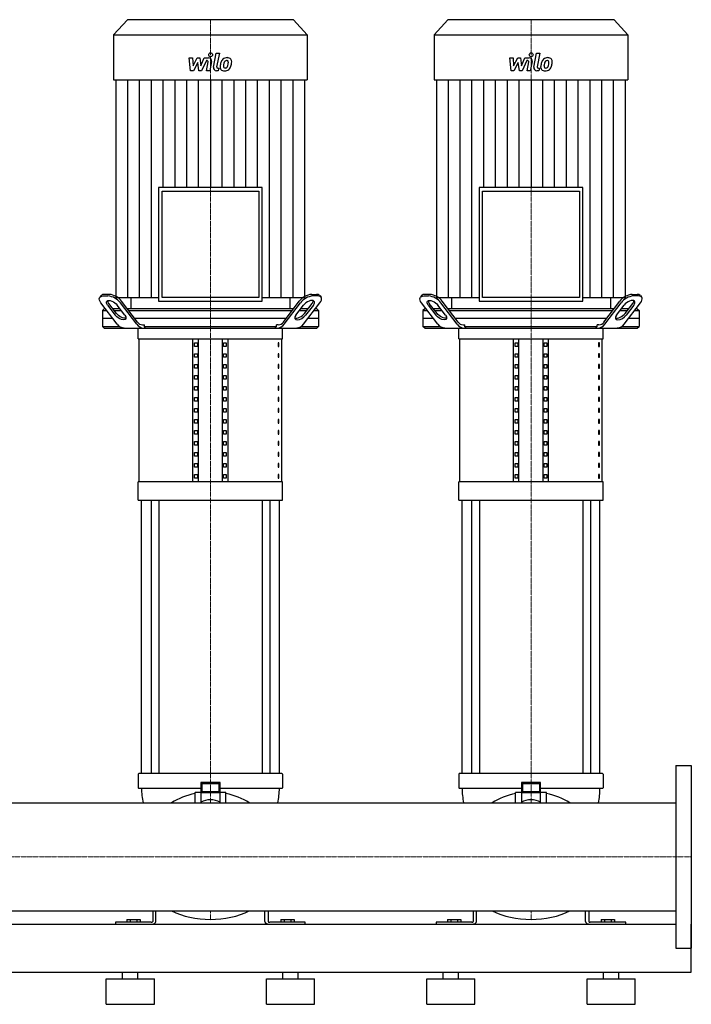
# Model space of a CAD drawing. Extents: x -730 to 2000, y 0 to 1900.
# Drawn here: x 953 to 2000, y 0 to 1536 of the extents above; entities that cross this region are included whole.
import ezdxf

# ---------------------------------------------------------------- set-up
doc = ezdxf.new("R2010")
doc.units = 0
doc.linetypes.add('DASHDOT', pattern=[1, 0.5, -0.25, 0, -0.25])
doc.layers.get('0').update_dxf_attribs({"color": 124})
doc.layers.add('CP_AXIS', color=143, linetype='DASHDOT', lineweight=18)
doc.layers.add('CP_DETAL', color=33, linetype='Continuous')

msp = doc.modelspace()

# ---------------------------------------------------------------- linework, layer by layer
at = {"extrusion": (0, 1, 0)}
for p, q in [((1120.4, 1536), (1099, 1512.6)), ((1379.6, 1536), (1120.4, 1536)), ((1379.6, 1536), (1401, 1512.6)), ((1620.4, 1536), (1599, 1512.6)), ((1879.6, 1536), (1620.4, 1536)), ((1879.6, 1536), (1901, 1512.6)), ((1099, 1512.6), (1401, 1512.6)), ((1099, 1512.6), (1099, 1442.2)), ((1401, 1512.6), (1401, 1442.2)), ((1599, 1512.6), (1901, 1512.6)), ((1599, 1512.6), (1599, 1442.2)), ((1901, 1512.6), (1901, 1442.2)), ((1099, 1442.2), (1401, 1442.2)), ((1102.7, 1442.2), (1102.7, 1102.8)), ((1397.3, 1102.8), (1397.3, 1442.2)), ((1599, 1442.2), (1901, 1442.2)), ((1602.7, 1442.2), (1602.7, 1102.8)), ((1897.3, 1102.8), (1897.3, 1442.2)), ((1169.1, 1274.3), (1169.1, 1096.9)), ((1330.9, 1274.3), (1169.1, 1274.3)), ((1174.5, 1268.4), (1325.5, 1268.4)), ((1174.5, 1102.8), (1174.5, 1268.4)), ((1325.5, 1268.4), (1325.5, 1102.8)), ((1330.9, 1096.9), (1330.9, 1274.3)), ((1669.1, 1274.3), (1669.1, 1096.9)), ((1830.9, 1274.3), (1669.1, 1274.3)), ((1674.5, 1268.4), (1825.5, 1268.4)), ((1674.5, 1102.8), (1674.5, 1268.4)), ((1825.5, 1268.4), (1825.5, 1102.8)), ((1830.9, 1096.9), (1830.9, 1274.3)), ((1092.1, 1107.5), (1084.5, 1107.5)), ((1407.9, 1107.5), (1415.5, 1107.5)), ((1592.1, 1107.5), (1584.5, 1107.5)), ((1907.9, 1107.5), (1915.5, 1107.5)), ((1079.4, 1105.6), (1077.5, 1103.1)), ((1104.7, 1060.9), (1079.2, 1094.4)), ((1082.6, 1105), (1090.2, 1105)), ((1089.5, 1090.9), (1101.5, 1075)), ((1103.4, 1077.5), (1091.4, 1093.4)), ((1102.7, 1102.8), (1169.1, 1102.8)), ((1116.7, 1075), (1104.7, 1090.9)), ((1135, 1060.9), (1109.6, 1094.4)), ((1136.2, 1064.4), (1111.5, 1096.9)), ((1126.1, 1102.8), (1126.1, 1085)), ((1169.1, 1096.9), (1330.9, 1096.9)), ((1325.5, 1102.8), (1174.5, 1102.8)), ((1330.9, 1102.8), (1397.3, 1102.8)), ((1363.8, 1064.4), (1388.5, 1096.9)), ((1365, 1060.9), (1390.4, 1094.4)), ((1373.9, 1102.8), (1373.9, 1085)), ((1383.3, 1075), (1395.3, 1090.9)), ((1395.3, 1060.9), (1420.8, 1094.4)), ((1396.6, 1077.5), (1408.6, 1093.4)), ((1410.5, 1090.9), (1398.5, 1075)), ((1417.4, 1105), (1409.8, 1105)), ((1420.6, 1105.6), (1422.5, 1103.1)), ((1579.4, 1105.6), (1577.5, 1103.1)), ((1604.7, 1060.9), (1579.2, 1094.4)), ((1582.6, 1105), (1590.2, 1105)), ((1589.5, 1090.9), (1601.5, 1075)), ((1603.4, 1077.5), (1591.4, 1093.4)), ((1602.7, 1102.8), (1669.1, 1102.8)), ((1616.7, 1075), (1604.7, 1090.9)), ((1635, 1060.9), (1609.6, 1094.4)), ((1636.2, 1064.4), (1611.5, 1096.9)), ((1626.1, 1102.8), (1626.1, 1085)), ((1669.1, 1096.9), (1830.9, 1096.9)), ((1825.5, 1102.8), (1674.5, 1102.8)), ((1830.9, 1102.8), (1897.3, 1102.8)), ((1863.8, 1064.4), (1888.5, 1096.9)), ((1865, 1060.9), (1890.4, 1094.4)), ((1873.9, 1102.8), (1873.9, 1085)), ((1883.3, 1075), (1895.3, 1090.9)), ((1895.3, 1060.9), (1920.8, 1094.4)), ((1896.6, 1077.5), (1908.6, 1093.4)), ((1910.5, 1090.9), (1898.5, 1075)), ((1917.4, 1105), (1909.8, 1105)), ((1920.6, 1105.6), (1922.5, 1103.1)), ((1084.2, 1085), (1081.5, 1082.5)), ((1081.5, 1082.5), (1088.3, 1082.5)), ((1081.5, 1082.5), (1081.5, 1057.5)), ((1086.4, 1085), (1084.2, 1085)), ((1109.1, 1085), (1097.8, 1085)), ((1099.7, 1082.5), (1111, 1082.5)), ((1379.5, 1085), (1120.5, 1085)), ((1122.4, 1082.5), (1377.6, 1082.5)), ((1389, 1082.5), (1400.3, 1082.5)), ((1402.2, 1085), (1390.9, 1085)), ((1411.7, 1082.5), (1418.5, 1082.5)), ((1415.8, 1085), (1413.6, 1085)), ((1415.8, 1085), (1418.5, 1082.5)), ((1418.5, 1082.5), (1418.5, 1057.5)), ((1584.2, 1085), (1581.5, 1082.5)), ((1581.5, 1082.5), (1588.3, 1082.5)), ((1581.5, 1082.5), (1581.5, 1057.5)), ((1586.4, 1085), (1584.2, 1085)), ((1609.1, 1085), (1597.8, 1085)), ((1599.7, 1082.5), (1611, 1082.5)), ((1879.5, 1085), (1620.5, 1085)), ((1622.4, 1082.5), (1877.6, 1082.5)), ((1889, 1082.5), (1900.3, 1082.5)), ((1902.2, 1085), (1890.9, 1085)), ((1911.7, 1082.5), (1918.5, 1082.5)), ((1915.8, 1085), (1913.6, 1085)), ((1915.8, 1085), (1918.5, 1082.5)), ((1918.5, 1082.5), (1918.5, 1057.5)), ((1097.8, 1070), (1081.5, 1070)), ((1368.1, 1070), (1131.9, 1070)), ((1144.2, 1060), (1147, 1060)), ((1147, 1057.5), (1147, 1060)), ((1355.8, 1060), (1353, 1060)), ((1353, 1057.5), (1353, 1060)), ((1418.5, 1070), (1402.2, 1070)), ((1597.8, 1070), (1581.5, 1070)), ((1868.1, 1070), (1631.9, 1070)), ((1644.2, 1060), (1647, 1060)), ((1647, 1057.5), (1647, 1060)), ((1855.8, 1060), (1853, 1060)), ((1853, 1057.5), (1853, 1060)), ((1918.5, 1070), (1902.2, 1070)), ((1081.5, 1057.5), (1108.1, 1057.5)), ((1084.2, 1055), (1081.5, 1057.5)), ((1137.5, 1037.9), (1137.5, 1055)), ((1147, 1057.5), (1353, 1057.5)), ((1362.5, 1037.9), (1362.5, 1055)), ((1391.9, 1057.5), (1418.5, 1057.5)), ((1415.8, 1055), (1418.5, 1057.5)), ((1581.5, 1057.5), (1608.1, 1057.5)), ((1584.2, 1055), (1581.5, 1057.5)), ((1637.5, 1037.9), (1637.5, 1055)), ((1647, 1057.5), (1853, 1057.5)), ((1862.5, 1037.9), (1862.5, 1055)), ((1891.9, 1057.5), (1918.5, 1057.5)), ((1915.8, 1055), (1918.5, 1057.5)), ((1137.5, 1037.9), (1362.5, 1037.9)), ((1138.8, 815.1), (1138.8, 1037.9)), ((1222.5, 815.1), (1222.5, 1037.9)), ((1225.4, 1026.4), (1225.4, 1032.1)), ((1225.4, 1032.1), (1229.7, 1032.1)), ((1229.7, 1032.1), (1229.7, 1026.4)), ((1231.2, 815.1), (1231.2, 1037.9)), ((1268.8, 815.1), (1268.8, 1037.9)), ((1270.3, 1032.1), (1274.6, 1032.1)), ((1270.3, 1026.4), (1270.3, 1032.1)), ((1274.6, 1032.1), (1274.6, 1026.4)), ((1277.5, 815.1), (1277.5, 1037.9)), ((1356.8, 1032.1), (1355.4, 1032.1)), ((1355.4, 1032.1), (1355.4, 1026.4)), ((1356.8, 1026.4), (1356.8, 1032.1)), ((1361.2, 815.1), (1361.2, 1037.9)), ((1637.5, 1037.9), (1862.5, 1037.9)), ((1638.8, 815.1), (1638.8, 1037.9)), ((1722.5, 815.1), (1722.5, 1037.9)), ((1725.4, 1026.4), (1725.4, 1032.1)), ((1725.4, 1032.1), (1729.7, 1032.1)), ((1729.7, 1032.1), (1729.7, 1026.4)), ((1731.2, 815.1), (1731.2, 1037.9)), ((1768.8, 815.1), (1768.8, 1037.9)), ((1770.3, 1032.1), (1774.6, 1032.1)), ((1770.3, 1026.4), (1770.3, 1032.1)), ((1774.6, 1032.1), (1774.6, 1026.4)), ((1777.5, 815.1), (1777.5, 1037.9)), ((1856.8, 1032.1), (1855.4, 1032.1)), ((1855.4, 1032.1), (1855.4, 1026.4)), ((1856.8, 1026.4), (1856.8, 1032.1)), ((1861.2, 815.1), (1861.2, 1037.9)), ((1229.7, 1026.4), (1225.4, 1026.4)), ((1225.4, 1009.3), (1225.4, 1015)), ((1225.4, 1015), (1229.7, 1015)), ((1229.7, 1015), (1229.7, 1009.3)), ((1274.6, 1026.4), (1270.3, 1026.4)), ((1270.3, 1015), (1274.6, 1015)), ((1270.3, 1009.3), (1270.3, 1015)), ((1274.6, 1015), (1274.6, 1009.3)), ((1355.4, 1026.4), (1356.8, 1026.4)), ((1356.8, 1015), (1355.4, 1015)), ((1355.4, 1015), (1355.4, 1009.3)), ((1356.8, 1009.3), (1356.8, 1015)), ((1729.7, 1026.4), (1725.4, 1026.4)), ((1725.4, 1009.3), (1725.4, 1015)), ((1725.4, 1015), (1729.7, 1015)), ((1729.7, 1015), (1729.7, 1009.3)), ((1774.6, 1026.4), (1770.3, 1026.4)), ((1770.3, 1015), (1774.6, 1015)), ((1770.3, 1009.3), (1770.3, 1015)), ((1774.6, 1015), (1774.6, 1009.3)), ((1855.4, 1026.4), (1856.8, 1026.4)), ((1856.8, 1015), (1855.4, 1015)), ((1855.4, 1015), (1855.4, 1009.3)), ((1856.8, 1009.3), (1856.8, 1015)), ((1229.7, 1009.3), (1225.4, 1009.3)), ((1274.6, 1009.3), (1270.3, 1009.3)), ((1355.4, 1009.3), (1356.8, 1009.3)), ((1729.7, 1009.3), (1725.4, 1009.3)), ((1774.6, 1009.3), (1770.3, 1009.3)), ((1855.4, 1009.3), (1856.8, 1009.3)), ((1225.4, 992.2), (1225.4, 997.9)), ((1225.4, 997.9), (1229.7, 997.9)), ((1229.7, 992.2), (1225.4, 992.2)), ((1229.7, 997.9), (1229.7, 992.2)), ((1270.3, 997.9), (1274.6, 997.9)), ((1270.3, 992.2), (1270.3, 997.9)), ((1274.6, 992.2), (1270.3, 992.2)), ((1274.6, 997.9), (1274.6, 992.2)), ((1356.8, 997.9), (1355.4, 997.9)), ((1355.4, 997.9), (1355.4, 992.2)), ((1355.4, 992.2), (1356.8, 992.2)), ((1356.8, 992.2), (1356.8, 997.9)), ((1725.4, 992.2), (1725.4, 997.9)), ((1725.4, 997.9), (1729.7, 997.9)), ((1729.7, 992.2), (1725.4, 992.2)), ((1729.7, 997.9), (1729.7, 992.2)), ((1770.3, 997.9), (1774.6, 997.9)), ((1770.3, 992.2), (1770.3, 997.9)), ((1774.6, 992.2), (1770.3, 992.2)), ((1774.6, 997.9), (1774.6, 992.2)), ((1856.8, 997.9), (1855.4, 997.9)), ((1855.4, 997.9), (1855.4, 992.2)), ((1855.4, 992.2), (1856.8, 992.2)), ((1856.8, 992.2), (1856.8, 997.9)), ((1225.4, 975), (1225.4, 980.7)), ((1225.4, 980.7), (1229.7, 980.7)), ((1229.7, 975), (1225.4, 975)), ((1229.7, 980.7), (1229.7, 975)), ((1270.3, 980.7), (1274.6, 980.7)), ((1270.3, 975), (1270.3, 980.7)), ((1274.6, 975), (1270.3, 975)), ((1274.6, 980.7), (1274.6, 975)), ((1356.8, 980.7), (1355.4, 980.7)), ((1355.4, 980.7), (1355.4, 975)), ((1355.4, 975), (1356.8, 975)), ((1356.8, 975), (1356.8, 980.7)), ((1725.4, 975), (1725.4, 980.7)), ((1725.4, 980.7), (1729.7, 980.7)), ((1729.7, 975), (1725.4, 975)), ((1729.7, 980.7), (1729.7, 975)), ((1770.3, 980.7), (1774.6, 980.7)), ((1770.3, 975), (1770.3, 980.7)), ((1774.6, 975), (1770.3, 975)), ((1774.6, 980.7), (1774.6, 975)), ((1856.8, 980.7), (1855.4, 980.7)), ((1855.4, 980.7), (1855.4, 975)), ((1855.4, 975), (1856.8, 975)), ((1856.8, 975), (1856.8, 980.7)), ((1225.4, 957.9), (1225.4, 963.6)), ((1225.4, 963.6), (1229.7, 963.6)), ((1229.7, 957.9), (1225.4, 957.9)), ((1229.7, 963.6), (1229.7, 957.9)), ((1270.3, 963.6), (1274.6, 963.6)), ((1270.3, 957.9), (1270.3, 963.6)), ((1274.6, 957.9), (1270.3, 957.9)), ((1274.6, 963.6), (1274.6, 957.9)), ((1356.8, 963.6), (1355.4, 963.6)), ((1355.4, 963.6), (1355.4, 957.9)), ((1355.4, 957.9), (1356.8, 957.9)), ((1356.8, 957.9), (1356.8, 963.6)), ((1725.4, 957.9), (1725.4, 963.6)), ((1725.4, 963.6), (1729.7, 963.6)), ((1729.7, 957.9), (1725.4, 957.9)), ((1729.7, 963.6), (1729.7, 957.9)), ((1770.3, 963.6), (1774.6, 963.6)), ((1770.3, 957.9), (1770.3, 963.6)), ((1774.6, 957.9), (1770.3, 957.9)), ((1774.6, 963.6), (1774.6, 957.9)), ((1856.8, 963.6), (1855.4, 963.6)), ((1855.4, 963.6), (1855.4, 957.9)), ((1855.4, 957.9), (1856.8, 957.9)), ((1856.8, 957.9), (1856.8, 963.6)), ((1225.4, 940.7), (1225.4, 946.5)), ((1225.4, 946.5), (1229.7, 946.5)), ((1229.7, 940.7), (1225.4, 940.7)), ((1229.7, 946.5), (1229.7, 940.7)), ((1270.3, 946.5), (1274.6, 946.5)), ((1270.3, 940.7), (1270.3, 946.5)), ((1274.6, 940.7), (1270.3, 940.7)), ((1274.6, 946.5), (1274.6, 940.7)), ((1356.8, 946.5), (1355.4, 946.5)), ((1355.4, 946.5), (1355.4, 940.7)), ((1355.4, 940.7), (1356.8, 940.7)), ((1356.8, 940.7), (1356.8, 946.5)), ((1725.4, 940.7), (1725.4, 946.5)), ((1725.4, 946.5), (1729.7, 946.5)), ((1729.7, 940.7), (1725.4, 940.7)), ((1729.7, 946.5), (1729.7, 940.7)), ((1770.3, 946.5), (1774.6, 946.5)), ((1770.3, 940.7), (1770.3, 946.5)), ((1774.6, 940.7), (1770.3, 940.7)), ((1774.6, 946.5), (1774.6, 940.7)), ((1856.8, 946.5), (1855.4, 946.5)), ((1855.4, 946.5), (1855.4, 940.7)), ((1855.4, 940.7), (1856.8, 940.7)), ((1856.8, 940.7), (1856.8, 946.5)), ((1225.4, 923.6), (1225.4, 929.3)), ((1225.4, 929.3), (1229.7, 929.3)), ((1229.7, 923.6), (1225.4, 923.6)), ((1229.7, 929.3), (1229.7, 923.6)), ((1270.3, 929.3), (1274.6, 929.3)), ((1270.3, 923.6), (1270.3, 929.3)), ((1274.6, 923.6), (1270.3, 923.6)), ((1274.6, 929.3), (1274.6, 923.6)), ((1356.8, 929.3), (1355.4, 929.3)), ((1355.4, 929.3), (1355.4, 923.6)), ((1355.4, 923.6), (1356.8, 923.6)), ((1356.8, 923.6), (1356.8, 929.3)), ((1725.4, 923.6), (1725.4, 929.3)), ((1725.4, 929.3), (1729.7, 929.3)), ((1729.7, 923.6), (1725.4, 923.6)), ((1729.7, 929.3), (1729.7, 923.6)), ((1770.3, 929.3), (1774.6, 929.3)), ((1770.3, 923.6), (1770.3, 929.3)), ((1774.6, 923.6), (1770.3, 923.6)), ((1774.6, 929.3), (1774.6, 923.6)), ((1856.8, 929.3), (1855.4, 929.3)), ((1855.4, 929.3), (1855.4, 923.6)), ((1855.4, 923.6), (1856.8, 923.6)), ((1856.8, 923.6), (1856.8, 929.3)), ((1225.4, 906.5), (1225.4, 912.2)), ((1225.4, 912.2), (1229.7, 912.2)), ((1229.7, 906.5), (1225.4, 906.5)), ((1229.7, 912.2), (1229.7, 906.5)), ((1270.3, 912.2), (1274.6, 912.2)), ((1270.3, 906.5), (1270.3, 912.2)), ((1274.6, 906.5), (1270.3, 906.5)), ((1274.6, 912.2), (1274.6, 906.5)), ((1356.8, 912.2), (1355.4, 912.2)), ((1355.4, 912.2), (1355.4, 906.5)), ((1355.4, 906.5), (1356.8, 906.5)), ((1356.8, 906.5), (1356.8, 912.2)), ((1725.4, 906.5), (1725.4, 912.2)), ((1725.4, 912.2), (1729.7, 912.2)), ((1729.7, 906.5), (1725.4, 906.5)), ((1729.7, 912.2), (1729.7, 906.5)), ((1770.3, 912.2), (1774.6, 912.2)), ((1770.3, 906.5), (1770.3, 912.2)), ((1774.6, 906.5), (1770.3, 906.5)), ((1774.6, 912.2), (1774.6, 906.5)), ((1856.8, 912.2), (1855.4, 912.2)), ((1855.4, 912.2), (1855.4, 906.5)), ((1855.4, 906.5), (1856.8, 906.5)), ((1856.8, 906.5), (1856.8, 912.2)), ((1225.4, 889.3), (1225.4, 895)), ((1225.4, 895), (1229.7, 895)), ((1229.7, 895), (1229.7, 889.3)), ((1270.3, 895), (1274.6, 895)), ((1270.3, 889.3), (1270.3, 895)), ((1274.6, 895), (1274.6, 889.3)), ((1356.8, 895), (1355.4, 895)), ((1355.4, 895), (1355.4, 889.3)), ((1356.8, 889.3), (1356.8, 895)), ((1725.4, 889.3), (1725.4, 895)), ((1725.4, 895), (1729.7, 895)), ((1729.7, 895), (1729.7, 889.3)), ((1770.3, 895), (1774.6, 895)), ((1770.3, 889.3), (1770.3, 895)), ((1774.6, 895), (1774.6, 889.3)), ((1856.8, 895), (1855.4, 895)), ((1855.4, 895), (1855.4, 889.3)), ((1856.8, 889.3), (1856.8, 895)), ((1229.7, 889.3), (1225.4, 889.3)), ((1225.4, 872.2), (1225.4, 877.9)), ((1225.4, 877.9), (1229.7, 877.9)), ((1229.7, 877.9), (1229.7, 872.2)), ((1274.6, 889.3), (1270.3, 889.3)), ((1270.3, 877.9), (1274.6, 877.9)), ((1270.3, 872.2), (1270.3, 877.9)), ((1274.6, 877.9), (1274.6, 872.2)), ((1355.4, 889.3), (1356.8, 889.3)), ((1356.8, 877.9), (1355.4, 877.9)), ((1355.4, 877.9), (1355.4, 872.2)), ((1356.8, 872.2), (1356.8, 877.9)), ((1729.7, 889.3), (1725.4, 889.3)), ((1725.4, 872.2), (1725.4, 877.9)), ((1725.4, 877.9), (1729.7, 877.9)), ((1729.7, 877.9), (1729.7, 872.2)), ((1774.6, 889.3), (1770.3, 889.3)), ((1770.3, 877.9), (1774.6, 877.9)), ((1770.3, 872.2), (1770.3, 877.9)), ((1774.6, 877.9), (1774.6, 872.2)), ((1855.4, 889.3), (1856.8, 889.3)), ((1856.8, 877.9), (1855.4, 877.9)), ((1855.4, 877.9), (1855.4, 872.2)), ((1856.8, 872.2), (1856.8, 877.9)), ((1229.7, 872.2), (1225.4, 872.2)), ((1225.4, 855.1), (1225.4, 860.8)), ((1225.4, 860.8), (1229.7, 860.8)), ((1229.7, 860.8), (1229.7, 855.1)), ((1274.6, 872.2), (1270.3, 872.2)), ((1270.3, 860.8), (1274.6, 860.8)), ((1270.3, 855.1), (1270.3, 860.8)), ((1274.6, 860.8), (1274.6, 855.1)), ((1355.4, 872.2), (1356.8, 872.2)), ((1356.8, 860.8), (1355.4, 860.8)), ((1355.4, 860.8), (1355.4, 855.1)), ((1356.8, 855.1), (1356.8, 860.8)), ((1729.7, 872.2), (1725.4, 872.2)), ((1725.4, 855.1), (1725.4, 860.8)), ((1725.4, 860.8), (1729.7, 860.8)), ((1729.7, 860.8), (1729.7, 855.1)), ((1774.6, 872.2), (1770.3, 872.2)), ((1770.3, 860.8), (1774.6, 860.8)), ((1770.3, 855.1), (1770.3, 860.8)), ((1774.6, 860.8), (1774.6, 855.1)), ((1855.4, 872.2), (1856.8, 872.2)), ((1856.8, 860.8), (1855.4, 860.8)), ((1855.4, 860.8), (1855.4, 855.1)), ((1856.8, 855.1), (1856.8, 860.8)), ((1229.7, 855.1), (1225.4, 855.1)), ((1274.6, 855.1), (1270.3, 855.1)), ((1355.4, 855.1), (1356.8, 855.1)), ((1729.7, 855.1), (1725.4, 855.1)), ((1774.6, 855.1), (1770.3, 855.1)), ((1855.4, 855.1), (1856.8, 855.1)), ((1225.4, 837.9), (1225.4, 843.6)), ((1225.4, 843.6), (1229.7, 843.6)), ((1229.7, 837.9), (1225.4, 837.9)), ((1229.7, 843.6), (1229.7, 837.9)), ((1270.3, 843.6), (1274.6, 843.6)), ((1270.3, 837.9), (1270.3, 843.6)), ((1274.6, 837.9), (1270.3, 837.9)), ((1274.6, 843.6), (1274.6, 837.9)), ((1356.8, 843.6), (1355.4, 843.6)), ((1355.4, 843.6), (1355.4, 837.9)), ((1355.4, 837.9), (1356.8, 837.9)), ((1356.8, 837.9), (1356.8, 843.6)), ((1725.4, 837.9), (1725.4, 843.6)), ((1725.4, 843.6), (1729.7, 843.6)), ((1729.7, 837.9), (1725.4, 837.9)), ((1729.7, 843.6), (1729.7, 837.9)), ((1770.3, 843.6), (1774.6, 843.6)), ((1770.3, 837.9), (1770.3, 843.6)), ((1774.6, 837.9), (1770.3, 837.9)), ((1774.6, 843.6), (1774.6, 837.9)), ((1856.8, 843.6), (1855.4, 843.6)), ((1855.4, 843.6), (1855.4, 837.9)), ((1855.4, 837.9), (1856.8, 837.9)), ((1856.8, 837.9), (1856.8, 843.6)), ((1362.5, 815.1), (1137.5, 815.1)), ((1137.5, 786.5), (1137.5, 815.1)), ((1225.4, 820.8), (1225.4, 826.5)), ((1225.4, 826.5), (1229.7, 826.5)), ((1229.7, 820.8), (1225.4, 820.8)), ((1229.7, 826.5), (1229.7, 820.8)), ((1270.3, 826.5), (1274.6, 826.5)), ((1270.3, 820.8), (1270.3, 826.5)), ((1274.6, 820.8), (1270.3, 820.8)), ((1274.6, 826.5), (1274.6, 820.8)), ((1356.8, 826.5), (1355.4, 826.5)), ((1355.4, 826.5), (1355.4, 820.8)), ((1355.4, 820.8), (1356.8, 820.8)), ((1356.8, 820.8), (1356.8, 826.5)), ((1362.5, 786.5), (1362.5, 815.1)), ((1862.5, 815.1), (1637.5, 815.1)), ((1637.5, 786.5), (1637.5, 815.1)), ((1725.4, 820.8), (1725.4, 826.5)), ((1725.4, 826.5), (1729.7, 826.5)), ((1729.7, 820.8), (1725.4, 820.8)), ((1729.7, 826.5), (1729.7, 820.8)), ((1770.3, 826.5), (1774.6, 826.5)), ((1770.3, 820.8), (1770.3, 826.5)), ((1774.6, 820.8), (1770.3, 820.8)), ((1774.6, 826.5), (1774.6, 820.8)), ((1856.8, 826.5), (1855.4, 826.5)), ((1855.4, 826.5), (1855.4, 820.8)), ((1855.4, 820.8), (1856.8, 820.8)), ((1856.8, 820.8), (1856.8, 826.5)), ((1862.5, 786.5), (1862.5, 815.1)), ((1137.5, 786.5), (1362.5, 786.5)), ((1142.5, 360), (1142.5, 786.5)), ((1157.4, 786.5), (1157.4, 360)), ((1169.4, 786.5), (1169.4, 360)), ((1330.6, 786.5), (1330.6, 360)), ((1342.6, 786.5), (1342.6, 360)), ((1357.5, 360), (1357.5, 786.5)), ((1637.5, 786.5), (1862.5, 786.5)), ((1642.5, 360), (1642.5, 786.5)), ((1657.4, 786.5), (1657.4, 360)), ((1669.4, 786.5), (1669.4, 360)), ((1830.6, 786.5), (1830.6, 360)), ((1842.6, 786.5), (1842.6, 360)), ((1857.5, 360), (1857.5, 786.5)), ((1976, 372.5), (1976, 87.5)), ((1976, 372.5), (2000, 372.5)), ((2000, 372.5), (2000, 87.5)), ((1137.5, 359.2), (1137.5, 337.9)), ((1142.7, 360), (1138.5, 360)), ((1146.4, 360), (1142.7, 360)), ((1353.6, 360), (1146.4, 360)), ((1357.3, 360), (1353.6, 360)), ((1361.5, 360), (1357.3, 360)), ((1362.5, 359.2), (1362.5, 337.9)), ((1637.5, 359.2), (1637.5, 337.9)), ((1642.7, 360), (1638.5, 360)), ((1646.4, 360), (1642.7, 360)), ((1853.6, 360), (1646.4, 360)), ((1857.3, 360), (1853.6, 360)), ((1861.5, 360), (1857.3, 360)), ((1862.5, 359.2), (1862.5, 337.9)), ((1235, 345.9), (1235, 329.7)), ((1235, 345.9), (1237, 344.4)), ((1265, 345.9), (1235, 345.9)), ((1237, 331.3), (1237, 344.4)), ((1237, 344.4), (1263, 344.4)), ((1265, 345.9), (1263, 344.4)), ((1263, 344.4), (1263, 331.3)), ((1265, 329.7), (1265, 345.9)), ((1735, 345.9), (1735, 329.7)), ((1735, 345.9), (1737, 344.4)), ((1765, 345.9), (1735, 345.9)), ((1737, 331.3), (1737, 344.4)), ((1737, 344.4), (1763, 344.4)), ((1765, 345.9), (1763, 344.4)), ((1763, 344.4), (1763, 331.3)), ((1765, 329.7), (1765, 345.9)), ((1138.5, 337.1), (1142.7, 337.1)), ((1142.7, 337.1), (1146.4, 337.1)), ((1146.4, 337.1), (1235, 337.1)), ((1226, 314.1), (1226, 330.3)), ((1226.5, 330.7), (1235, 330.7)), ((1235, 329.7), (1237, 331.3)), ((1235, 329.7), (1235, 315)), ((1265, 329.7), (1235, 329.7)), ((1263, 331.3), (1237, 331.3)), ((1265, 329.7), (1263, 331.3)), ((1265, 337.1), (1353.6, 337.1)), ((1265, 330.7), (1273.5, 330.7)), ((1265, 315), (1265, 329.7)), ((1274, 314.1), (1274, 330.3)), ((1353.6, 337.1), (1357.3, 337.1)), ((1357.3, 337.1), (1361.5, 337.1)), ((1638.5, 337.1), (1642.7, 337.1)), ((1642.7, 337.1), (1646.4, 337.1)), ((1646.4, 337.1), (1735, 337.1)), ((1726, 314.1), (1726, 330.3)), ((1726.5, 330.7), (1735, 330.7)), ((1735, 329.7), (1737, 331.3)), ((1735, 329.7), (1735, 315)), ((1765, 329.7), (1735, 329.7)), ((1763, 331.3), (1737, 331.3)), ((1765, 329.7), (1763, 331.3)), ((1765, 337.1), (1853.6, 337.1)), ((1765, 330.7), (1773.5, 330.7)), ((1765, 315), (1765, 329.7)), ((1774, 314.1), (1774, 330.3)), ((1853.6, 337.1), (1857.3, 337.1)), ((1857.3, 337.1), (1861.5, 337.1)), ((24, 314.1), (1976, 314.1)), ((24, 145.8), (1976, 145.8)), ((1160, 145.8), (1160, 129.4)), ((1165, 129.4), (1165, 145.8)), ((1335, 129.4), (1335, 145.8)), ((1340, 145.8), (1340, 129.4)), ((1660, 145.8), (1660, 129.4)), ((1665, 129.4), (1665, 145.8)), ((1835, 129.4), (1835, 145.8)), ((1840, 145.8), (1840, 129.4)), ((24, 125), (1976, 125)), ((1157.5, 128), (1102, 128)), ((1102, 128), (1102, 125)), ((1119.6, 132.4), (1140.4, 132.4)), ((1119.6, 132.4), (1119.6, 128)), ((1124.8, 132.4), (1124.8, 128)), ((1135.2, 132.4), (1135.2, 128)), ((1140.4, 132.4), (1140.4, 128)), ((1398, 128), (1342.5, 128)), ((1359.6, 132.4), (1380.4, 132.4)), ((1359.6, 132.4), (1359.6, 128)), ((1364.8, 132.4), (1364.8, 128)), ((1375.2, 132.4), (1375.2, 128)), ((1380.4, 132.4), (1380.4, 128)), ((1398, 125), (1398, 128)), ((1657.5, 128), (1602, 128)), ((1602, 128), (1602, 125)), ((1619.6, 132.4), (1640.4, 132.4)), ((1619.6, 132.4), (1619.6, 128)), ((1624.8, 132.4), (1624.8, 128)), ((1635.2, 132.4), (1635.2, 128)), ((1640.4, 132.4), (1640.4, 128)), ((1898, 128), (1842.5, 128)), ((1859.6, 132.4), (1880.4, 132.4)), ((1859.6, 132.4), (1859.6, 128)), ((1864.8, 132.4), (1864.8, 128)), ((1875.2, 132.4), (1875.2, 128)), ((1880.4, 132.4), (1880.4, 128)), ((1898, 125), (1898, 128)), ((2000, 50), (2000, 125)), ((1976, 87.5), (2000, 87.5)), ((-80, 50), (2000, 50)), ((1113, 40), (1113, 50)), ((1137, 40), (1137, 50)), ((1363, 40), (1363, 50)), ((1387, 40), (1387, 50)), ((1613, 40), (1613, 50)), ((1637, 40), (1637, 50)), ((1863, 40), (1863, 50)), ((1887, 40), (1887, 50)), ((1087.5, 40), (1162.5, 40)), ((1087.5, 0), (1087.5, 40)), ((1162.5, 0), (1162.5, 40)), ((1337.5, 40), (1412.5, 40)), ((1337.5, 0), (1337.5, 40)), ((1412.5, 0), (1412.5, 40)), ((1587.5, 40), (1662.5, 40)), ((1587.5, 0), (1587.5, 40)), ((1662.5, 0), (1662.5, 40)), ((1837.5, 40), (1912.5, 40)), ((1837.5, 0), (1837.5, 40)), ((1912.5, 0), (1912.5, 40)), ((1087.5, 0), (1162.5, 0)), ((1337.5, 0), (1412.5, 0)), ((1587.5, 0), (1662.5, 0)), ((1837.5, 0), (1912.5, 0))]:
    msp.add_line(p, q, dxfattribs=at)
for p, q in [((1373.9, 1085), (1126.1, 1085.2)), ((1873.9, 1085), (1626.1, 1085.2)), ((1084.2, 1055), (1415.8, 1055)), ((1148.9, 1055), (1147, 1057.5)), ((1351.1, 1055), (1353, 1057.5)), ((1584.2, 1055), (1915.8, 1055)), ((1648.9, 1055), (1647, 1057.5)), ((1851.1, 1055), (1853, 1057.5)), ((1144.9, 314.1), (1355.1, 314.1)), ((1644.9, 314.1), (1855.1, 314.1)), ((1189.4, 145.8), (1310.6, 145.8)), ((1689.4, 145.8), (1810.6, 145.8)), ((1102, 125), (1157.5, 125)), ((1342.5, 125), (1398, 125)), ((1602, 125), (1657.5, 125)), ((1842.5, 125), (1898, 125))]:
    msp.add_line(p, q)
for centre, major_axis, ratio, start_param, end_param in [((1084, 1101.9), (6.05, 0), 0.931751, 1.487, 2.432749), ((1088.8, 1081.5), (-28.1, 0), 0.931751, 3.769578, 4.595394), ((1411.2, 1081.5), (28.1, 0), 0.931751, 1.687791, 2.513607), ((1416, 1101.9), (-6.05, 0), 0.931751, 3.850436, 4.796185), ((1584, 1101.9), (6.05, 0), 0.931751, 1.487, 2.432749), ((1588.8, 1081.5), (-28.1, 0), 0.931751, 3.769578, 4.595394), ((1911.2, 1081.5), (28.1, 0), 0.931751, 1.687791, 2.513607), ((1916, 1101.9), (-6.05, 0), 0.931751, 3.850436, 4.796185), ((1097, 1097.7), (7.26, 0), 0.931751, 3.157453, 3.840506), ((1087.7, 1080.3), (26.6, 0), 0.931751, 0.604272, 1.477515), ((1412.3, 1080.3), (-26.6, 0), 0.931751, -1.477515, -0.604272), ((1402.9, 1090.9), (8.89, 5.59), 0.486616, -0.912736, 2.228857), ((1403, 1097.7), (-7.26, 0), 0.931751, 2.442679, 3.125732), ((1409.4, 1094.4), (13.3, 8.4), 0.486616, -0.912736, 0.658061), ((1597, 1097.7), (7.26, 0), 0.931751, 3.157453, 3.840506), ((1587.7, 1080.3), (26.6, 0), 0.931751, 0.604272, 1.477515), ((1912.3, 1080.3), (-26.6, 0), 0.931751, -1.477515, -0.604272), ((1902.9, 1090.9), (8.89, 5.59), 0.486616, -0.912736, 2.228857), ((1903, 1097.7), (-7.26, 0), 0.931751, 2.442679, 3.125732), ((1909.4, 1094.4), (13.3, 8.4), 0.486616, -0.912736, 0.658061), ((1389, 1077.5), (8.89, 5.59), 0.486616, 3.495358, 5.370449), ((1889, 1077.5), (8.89, 5.59), 0.486616, 3.495358, 5.370449), ((1116.3, 1067.9), (13.8, 0), 0.931751, 3.715813, 4.649159), ((1146.5, 1067.5), (-13.5, 0), 0.931751, 0.561137, 1.52065), ((1144.7, 1069.4), (-10.1, 0), 0.931751, 0.561137, 1.52065), ((1353.5, 1067.5), (13.5, 0), 0.931751, -1.52065, -0.561137), ((1355.3, 1069.4), (-10.1, 0), 0.931751, 1.620942, 2.580456), ((1390.9, 1075), (8.89, 5.59), 0.486616, 2.228857, 5.370449), ((1383.7, 1067.9), (13.8, 0), 0.931751, -1.507566, -0.574221), ((1616.3, 1067.9), (13.8, 0), 0.931751, 3.715813, 4.649159), ((1646.5, 1067.5), (-13.5, 0), 0.931751, 0.561137, 1.52065), ((1644.7, 1069.4), (-10.1, 0), 0.931751, 0.561137, 1.52065), ((1853.5, 1067.5), (13.5, 0), 0.931751, -1.52065, -0.561137), ((1855.3, 1069.4), (-10.1, 0), 0.931751, 1.620942, 2.580456), ((1890.9, 1075), (8.89, 5.59), 0.486616, 2.228857, 5.370449), ((1883.7, 1067.9), (13.8, 0), 0.931751, -1.507566, -0.574221), ((1138.5, 359.2), (1, 0), 0.762261, 1.570796, 3.141593), ((1361.5, 359.2), (1, 0), 0.762261, 0, 1.570796), ((1638.5, 359.2), (1, 0), 0.762261, 1.570796, 3.141593), ((1861.5, 359.2), (1, 0), 0.762261, 0, 1.570796), ((1138.5, 337.9), (-1, 0), 0.762261, 0, 1.570796), ((1336.5, 337.1), (194, 0), 0.762261, 3.141593, 3.297638), ((1250, 260.9), (-92.5, 0), 0.762261, -1.308334, -0.85586), ((1226.5, 330.3), (-0.5, 0), 0.762261, -1.570796, 0), ((1273.5, 330.3), (0.5, 0), 0.762261, 0, 1.570796), ((1250, 260.9), (92.5, 0), 0.762261, 0.85586, 1.308334), ((1163.5, 337.1), (-194, 0), 0.762261, 2.985548, 3.141593), ((1361.5, 337.9), (-1, 0), 0.762261, 1.570796, 3.141593), ((1638.5, 337.9), (-1, 0), 0.762261, 0, 1.570796), ((1836.5, 337.1), (194, 0), 0.762261, 3.141593, 3.297638), ((1750, 260.9), (-92.5, 0), 0.762261, -1.308334, -0.85586), ((1726.5, 330.3), (-0.5, 0), 0.762261, -1.570796, 0), ((1773.5, 330.3), (0.5, 0), 0.762261, 0, 1.570796), ((1750, 260.9), (92.5, 0), 0.762261, 0.85586, 1.308334), ((1663.5, 337.1), (-194, 0), 0.762261, 2.985548, 3.141593), ((1861.5, 337.9), (-1, 0), 0.762261, 1.570796, 3.141593), ((1250, 300.8), (24, 0), 0.762261, 0.895665, 2.245928), ((1750, 300.8), (24, 0), 0.762261, 0.895665, 2.245928), ((1250, 187.3), (92.5, 0), 0.593172, 3.997453, 5.427325), ((1750, 187.3), (92.5, 0), 0.593172, 3.997453, 5.427325), ((1157.5, 129.4), (-2.5, 0), 0.593172, 1.570796, 3.141593), ((1157.5, 129.4), (7.5, 0), 0.593172, 4.712389, 6.283185), ((1342.5, 129.4), (-7.5, 0), 0.593172, 0, 1.570796), ((1342.5, 129.4), (2.5, 0), 0.593172, 3.141593, 4.712389), ((1657.5, 129.4), (-2.5, 0), 0.593172, 1.570796, 3.141593), ((1657.5, 129.4), (7.5, 0), 0.593172, 4.712389, 6.283185), ((1842.5, 129.4), (-7.5, 0), 0.593172, 0, 1.570796), ((1842.5, 129.4), (2.5, 0), 0.593172, 3.141593, 4.712389)]:
    msp.add_ellipse(centre, major_axis=major_axis, ratio=ratio, start_param=start_param, end_param=end_param)
at = {"extrusion": (0, 0, -1)}
for centre, major_axis, start_param, end_param in [((1090.6, 1094.4), (-13.3, 8.4), -0.912736, 0.658061), ((1097.1, 1090.9), (-8.89, 5.59), -0.912736, 2.228857), ((1590.6, 1094.4), (-13.3, 8.4), -0.912736, 0.658061), ((1597.1, 1090.9), (-8.89, 5.59), -0.912736, 2.228857), ((1111, 1077.5), (-8.89, 5.59), 3.495358, 5.370449), ((1611, 1077.5), (-8.89, 5.59), 3.495358, 5.370449), ((1109.1, 1075), (-8.89, 5.59), 2.228857, 5.370449), ((1609.1, 1075), (-8.89, 5.59), 2.228857, 5.370449)]:
    msp.add_ellipse(centre, major_axis=major_axis, ratio=0.486616, start_param=start_param, end_param=end_param, dxfattribs=at)
at = {"layer": 'CP_AXIS'}
for p, q in [((1250, 1085), (1250, 1536)), ((1750, 1085), (1750, 1536)), ((1250, 1085), (1250, 1055)), ((1750, 1085), (1750, 1055)), ((1250, 786.5), (1250, 1055)), ((1750, 786.5), (1750, 1055)), ((1250, 786.5), (1250, 360)), ((1750, 786.5), (1750, 360)), ((1250, 314.1), (1250, 360)), ((1750, 314.1), (1750, 360)), ((24, 230), (1976, 230)), ((1976, 230), (2000, 230)), ((1250, 145.8), (1250, 132.4)), ((1750, 145.8), (1750, 132.4))]:
    msp.add_line(p, q, dxfattribs=at)
at = {"layer": 'CP_DETAL'}
for p, q in [((1216.9, 1476.5), (1222.1, 1476.5)), ((1219, 1456.3), (1216.9, 1476.5)), ((1222.1, 1476.5), (1222.9, 1464)), ((1222.9, 1464), (1229.5, 1476.5)), ((1229.5, 1476.5), (1233.4, 1476.5)), ((1233.4, 1476.5), (1235.1, 1464)), ((1235.1, 1464), (1240.2, 1476.5)), ((1240.2, 1476.5), (1247, 1476.5)), ((1254.6, 1462), (1258.8, 1483.9)), ((1258.8, 1483.9), (1263.9, 1483.9)), ((1263.9, 1483.9), (1259.7, 1462.7)), ((1716.9, 1476.5), (1722.1, 1476.5)), ((1719, 1456.3), (1716.9, 1476.5)), ((1722.1, 1476.5), (1722.9, 1464)), ((1722.9, 1464), (1729.5, 1476.5)), ((1729.5, 1476.5), (1733.4, 1476.5)), ((1733.4, 1476.5), (1735.1, 1464)), ((1735.1, 1464), (1740.2, 1476.5)), ((1740.2, 1476.5), (1747, 1476.5)), ((1754.6, 1462), (1758.8, 1483.9)), ((1758.8, 1483.9), (1763.9, 1483.9)), ((1763.9, 1483.9), (1759.7, 1462.7)), ((1230.1, 1469), (1223.4, 1456.3)), ((1231.9, 1456.3), (1230.1, 1469)), ((1243.6, 1472.2), (1236.3, 1456.3)), ((1244.8, 1472.2), (1243.6, 1472.2)), ((1243.9, 1456.3), (1246.5, 1470.1)), ((1251.7, 1470.8), (1248.9, 1456.3)), ((1261.5, 1460.5), (1263.1, 1460.5)), ((1263.1, 1460.5), (1262.2, 1456.3)), ((1730.1, 1469), (1723.4, 1456.3)), ((1731.9, 1456.3), (1730.1, 1469)), ((1743.6, 1472.2), (1736.3, 1456.3)), ((1744.8, 1472.2), (1743.6, 1472.2)), ((1743.9, 1456.3), (1746.5, 1470.1)), ((1751.7, 1470.8), (1748.9, 1456.3)), ((1761.5, 1460.5), (1763.1, 1460.5)), ((1763.1, 1460.5), (1762.2, 1456.3)), ((1223.4, 1456.3), (1219, 1456.3)), ((1236.3, 1456.3), (1231.9, 1456.3)), ((1248.9, 1456.3), (1243.9, 1456.3)), ((1262.2, 1456.3), (1259.3, 1456.3)), ((1723.4, 1456.3), (1719, 1456.3)), ((1736.3, 1456.3), (1731.9, 1456.3)), ((1748.9, 1456.3), (1743.9, 1456.3)), ((1762.2, 1456.3), (1759.3, 1456.3)), ((1121.1, 1102.8), (1121.1, 1442.2)), ((1139.5, 1102.8), (1139.5, 1442.2)), ((1157.9, 1102.8), (1157.9, 1442.2)), ((1176.4, 1274.3), (1176.4, 1442.2)), ((1194.8, 1274.3), (1194.8, 1442.2)), ((1213.2, 1274.3), (1213.2, 1442.2)), ((1231.6, 1274.3), (1231.6, 1442.2)), ((1250, 1442.2), (1250, 1274.3)), ((1268.4, 1274.3), (1268.4, 1442.2)), ((1286.8, 1274.3), (1286.8, 1442.2)), ((1305.2, 1274.3), (1305.2, 1442.2)), ((1323.6, 1274.3), (1323.6, 1442.2)), ((1342.1, 1102.8), (1342.1, 1442.2)), ((1360.5, 1102.8), (1360.5, 1442.2)), ((1378.9, 1102.8), (1378.9, 1442.2)), ((1621.1, 1102.8), (1621.1, 1442.2)), ((1639.5, 1102.8), (1639.5, 1442.2)), ((1657.9, 1102.8), (1657.9, 1442.2)), ((1676.4, 1274.3), (1676.4, 1442.2)), ((1694.8, 1274.3), (1694.8, 1442.2)), ((1713.2, 1274.3), (1713.2, 1442.2)), ((1731.6, 1274.3), (1731.6, 1442.2)), ((1750, 1442.2), (1750, 1274.3)), ((1768.4, 1274.3), (1768.4, 1442.2)), ((1786.8, 1274.3), (1786.8, 1442.2)), ((1805.2, 1274.3), (1805.2, 1442.2)), ((1823.6, 1274.3), (1823.6, 1442.2)), ((1842.1, 1102.8), (1842.1, 1442.2)), ((1860.5, 1102.8), (1860.5, 1442.2)), ((1878.9, 1102.8), (1878.9, 1442.2))]:
    msp.add_line(p, q, dxfattribs=at)
for centre in [(1250.3, 1481.3), (1750.3, 1481.3)]:
    msp.add_circle(centre, 3, dxfattribs=at)
for centre, radius, start, end in [((1247, 1471.7), 4.8, 349.1463, 90.1097), ((1276, 1466.7), 10.1, 89.3287, 131.1984), ((1276.5, 1469.8), 6.97, 39.8625, 93.7877), ((1747, 1471.7), 4.8, 349.1463, 90.1097), ((1776, 1466.7), 10.1, 89.3287, 131.1984), ((1776.5, 1469.8), 6.97, 39.8625, 93.7877), ((1244.8, 1470.4), 1.8, 349.1282, 90.0361), ((1259.3, 1461.1), 4.8, 169.0042, 270), ((1261.5, 1462.3), 1.8, 169.0041, 270), ((1271.3, 1462.3), 6.29, 173.443, 216.7902), ((1289.1, 1461.5), 24, 168.3333, 176.5259), ((1283.1, 1463.7), 17.7, 153.1115, 171.0742), ((1275.5, 1467.1), 9.44, 130.4936, 150.8647), ((1287.6, 1462.7), 17.4, 167.8511, 176.8316), ((1273.4, 1463.3), 3.17, 173.0647, 215.6723), ((1297.6, 1461.2), 27.5, 165.0104, 169.1866), ((1272.7, 1463.1), 2.55, 220.254, 274.7357), ((1276.4, 1467.3), 5.44, 132.3225, 168.5446), ((1275.1, 1468.5), 3.72, 88.6944, 130.5967), ((1272.3, 1469.5), 8.93, 274.1845, 282.2301), ((1273.1, 1464.3), 3.72, 287.2372, 310.2783), ((1275.3, 1468.8), 3.39, 69.364, 91.2833), ((1272.5, 1464.9), 4.57, 311.1381, 334.8162), ((1275.7, 1469.9), 2.23, 38.8919, 68.6227), ((1262.6, 1469), 15.2, 336.5302, 350.0633), ((1275, 1469.5), 3.02, 358.4755, 35.933), ((1258.7, 1470), 19.3, 349.3761, 358.4794), ((1272.3, 1466.1), 10, 311.0023, 344.0583), ((1277, 1470.6), 6.13, 357.2175, 36.9176), ((1253.4, 1472), 29.8, 343.0634, 349.1605), ((1262.8, 1470.7), 20.4, 347.7846, 358.7587), ((1744.8, 1470.4), 1.8, 349.1282, 90.0361), ((1759.3, 1461.1), 4.8, 169.0042, 270), ((1761.5, 1462.3), 1.8, 169.0041, 270), ((1771.3, 1462.3), 6.29, 173.443, 216.7902), ((1789.1, 1461.5), 24, 168.3333, 176.5259), ((1783.1, 1463.7), 17.7, 153.1115, 171.0742), ((1775.5, 1467.1), 9.44, 130.4936, 150.8647), ((1787.6, 1462.7), 17.4, 167.8511, 176.8316), ((1773.4, 1463.3), 3.17, 173.0647, 215.6723), ((1797.6, 1461.2), 27.5, 165.0104, 169.1866), ((1772.7, 1463.1), 2.55, 220.254, 274.7357), ((1776.4, 1467.3), 5.44, 132.3225, 168.5446), ((1775.1, 1468.5), 3.72, 88.6944, 130.5967), ((1772.3, 1469.5), 8.93, 274.1845, 282.2301), ((1773.1, 1464.3), 3.72, 287.2372, 310.2783), ((1775.3, 1468.8), 3.39, 69.364, 91.2833), ((1772.5, 1464.9), 4.57, 311.1381, 334.8162), ((1775.7, 1469.9), 2.23, 38.8919, 68.6227), ((1762.6, 1469), 15.2, 336.5302, 350.0633), ((1775, 1469.5), 3.02, 358.4755, 35.933), ((1758.7, 1470), 19.3, 349.3761, 358.4794), ((1772.3, 1466.1), 10, 311.0023, 344.0583), ((1777, 1470.6), 6.13, 357.2175, 36.9176), ((1753.4, 1472), 29.8, 343.0634, 349.1605), ((1762.8, 1470.7), 20.4, 347.7846, 358.7587), ((1271.6, 1462.8), 6.79, 219.1176, 274.2411), ((1272.1, 1466.3), 10.3, 269.6738, 310.639), ((1771.6, 1462.8), 6.79, 219.1176, 274.2411), ((1772.1, 1466.3), 10.3, 269.6738, 310.639)]:
    msp.add_arc(centre, radius, start, end, dxfattribs=at)

doc.saveas('drawing.dxf')
